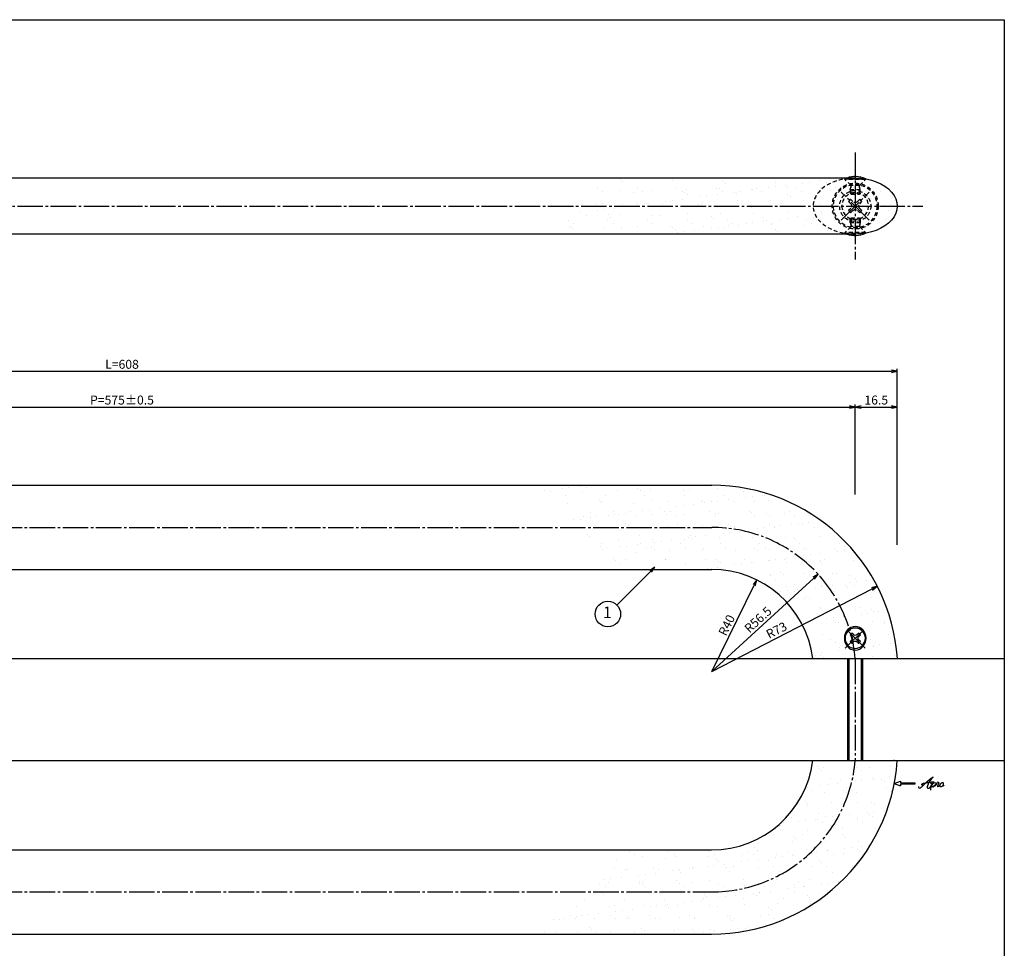
# Model space of a CAD drawing. Units: inches. Extents: x 746 to 1553, y 72 to 632.
# Drawn here: x 1167 to 1553, y 268 to 632 of the extents above; entities that cross this region are included whole.
import ezdxf
from ezdxf.enums import TextEntityAlignment as Align

# ---------------------------------------------------------------- set-up
doc = ezdxf.new("R2010")
doc.units = ezdxf.units.IN
doc.header["$MEASUREMENT"] = 0
doc.linetypes.add('CENS', pattern=[13, 10, -1, 1, -1])
doc.linetypes.add('HIDS', pattern=[2.5, 1.5, -1])
for name, color, linetype in [('01-下書線', 251, 'Continuous'), ('02-実線-1', 7, 'Continuous'), ('03-細線', 1, 'Continuous'), ('04-破線-1', 5, 'HIDS'), ('06-中心線', 1, 'CENS'), ('08-ﾊｯﾁﾝｸﾞ', 2, 'Continuous'), ('09-文字', 4, 'Continuous'), ('10-寸法', 3, 'Continuous'), ('11-ﾈｼﾞ関連', 7, 'Continuous'), ('12-企業ﾏｰｸ', 9, 'Continuous'), ('図枠', 7, 'Continuous')]:
    doc.layers.add(name, color=color, linetype=linetype)
doc.styles.add('STD', font='TXT.shx', dxfattribs={"bigfont": 'bigfont.shx'})
doc.dimstyles.new('1：1', dxfattribs={"dimtxt": 3.5, "dimasz": 2.3, "dimexe": 1, "dimexo": 1, "dimgap": 1, "dimtad": 3, "dimdsep": 46, "dimtxsty": 'STD', "dimblk1": 'ARRI', "dimblk2": 'ARRI', "dimsah": 1, "dimcen": 0, "dimclrd": 3, "dimclre": 3, "dimclrt": 4, "dimadec": 0, "dimazin": 0, "dimtfac": 0.7, "dimtmove": 0, "dimatfit": 0, "dimldrblk": 'ARRI', "dimfxl": 1, "dimtvp": 1, "dimtolj": 1, "dimtzin": 0, "dimarcsym": 0})

# ---------------------------------------------------------------- blocks, each defined once
blk = doc.blocks.new('A$C2742e642')
at = {"layer": '06-中心線', "color": 1, "linetype": 'CENS'}
for p, q in [((5.41, -5.65), (-5.55, 5.31)), ((-5.55, -5.65), (5.41, 5.31))]:
    blk.add_line(p, q, dxfattribs=at)
at = {"layer": '11-ﾈｼﾞ関連', "color": 5, "linetype": 'HIDS'}
for p, q in [((-2.73, 1.64), (-1.88, 2.48)), ((-1.85, 0.76), (-2.73, 1.64)), ((-1.88, 2.48), (-1, 1.61)), ((0.85, 1.61), (1.73, 2.48)), ((2.58, 1.64), (1.7, 0.76)), ((1.73, 2.48), (2.58, 1.64)), ((-2.73, -1.97), (-1.85, -1.09)), ((-1.88, -2.82), (-2.73, -1.97)), ((-1, -1.94), (-1.88, -2.82)), ((1.73, -2.82), (0.85, -1.94)), ((1.7, -1.09), (2.58, -1.97)), ((2.58, -1.97), (1.73, -2.82))]:
    blk.add_line(p, q, dxfattribs=at)
blk.add_circle((-0.07, -0.17), 5.25, dxfattribs=at)
for centre, start, end in [((-2.78, -0.17), 315, 45), ((-0.07, 2.54), 225, 315), ((2.63, -0.17), 135, 225), ((-0.07, -2.87), 45, 135)]:
    blk.add_arc(centre, 1.31, start, end, dxfattribs=at)
blk = doc.blocks.new('ARRI')
at = {"color": 0, "linetype": 'ByBlock'}
for p, q in [((0, 0), (-1, 0.21)), ((-1, -0.21), (0, 0)), ((0, 0), (-1, 0))]:
    blk.add_line(p, q, dxfattribs=at)
blk = doc.blocks.new('*D76')
at = {"layer": '11-ﾈｼﾞ関連', "color": 3, "lineweight": -2, "transparency": 16777216}
for p, q in [((1494.48, 446.22), (1494.48, 481.54)), ((1496.78, 480.54), (1508.68, 480.54)), ((1510.98, 426.5), (1510.98, 481.54))]:
    blk.add_line(p, q, dxfattribs=at)
at = {"layer": 'Defpoints', "color": 0, "transparency": 16777216}
for p in [(1510.98, 480.54), (1494.48, 445.22), (1510.98, 425.5)]:
    blk.add_point(p, dxfattribs=at)
at = {"layer": '11-ﾈｼﾞ関連', "color": 3, "lineweight": -2, "transparency": 16777216, "xscale": 2.3, "yscale": 2.3, "zscale": 2.3, "rotation": 180}
blk.add_blockref('ARRI', (1494.48, 480.54), dxfattribs=at)
at = {"layer": '11-ﾈｼﾞ関連', "color": 3, "lineweight": -2, "transparency": 16777216, "xscale": 2.3, "yscale": 2.3, "zscale": 2.3}
blk.add_blockref('ARRI', (1510.98, 480.54), dxfattribs=at)
at = {"layer": '11-ﾈｼﾞ関連', "color": 4, "transparency": 16777216, "insert": (1502.73, 483.29), "char_height": 3.5, "attachment_point": 5, "style": 'STD'}
blk.add_mtext('\\A1;16.5', dxfattribs=at)
blk = doc.blocks.new('A$C761f7ca3')
at = {"layer": '06-中心線', "color": 1, "linetype": 'CENS'}
for p, q in [((3.96, -3.95), (-3.81, 3.82)), ((-3.81, -3.95), (3.96, 3.82))]:
    blk.add_line(p, q, dxfattribs=at)
at = {"layer": '11-ﾈｼﾞ関連', "color": 7, "linetype": 'Continuous'}
for p, q in [((-1.94, 1.24), (-1.23, 1.95)), ((-1.34, 0.64), (-1.94, 1.24)), ((-1.23, 1.95), (-0.63, 1.35)), ((0.78, 1.35), (1.38, 1.95)), ((1.38, 1.95), (2.09, 1.24)), ((2.09, 1.24), (1.49, 0.64)), ((-1.94, -1.37), (-1.34, -0.77)), ((-1.23, -2.08), (-1.94, -1.37)), ((-0.63, -1.48), (-1.23, -2.08)), ((1.38, -2.08), (0.78, -1.48)), ((2.09, -1.37), (1.38, -2.08)), ((1.49, -0.77), (2.09, -1.37))]:
    blk.add_line(p, q, dxfattribs=at)
blk.add_circle((0.08, -0.06), 4, dxfattribs=at)
for centre, start, end in [((-2.05, -0.06), 315, 45), ((0.08, 2.06), 225, 315), ((2.2, -0.06), 135, 225), ((0.08, -2.19), 45, 135)]:
    blk.add_arc(centre, 1, start, end, dxfattribs=at)
blk = doc.blocks.new('*D77')
at = {"layer": '10-寸法', "color": 3, "lineweight": -2, "transparency": 16777216}
blk.add_line((1438.2, 376.86), (1478.21, 413.42), dxfattribs=at)
at = {"layer": 'Defpoints', "color": 0, "transparency": 16777216}
for p in [(1479.91, 414.98), (1438.2, 376.86)]:
    blk.add_point(p, dxfattribs=at)
at = {"layer": '10-寸法', "color": 3, "lineweight": -2, "transparency": 16777216, "xscale": 2.3, "yscale": 2.3, "zscale": 2.3, "rotation": 42.41775752005218}
blk.add_blockref('ARRI', (1479.91, 414.98), dxfattribs=at)
at = {"layer": '10-寸法', "color": 4, "transparency": 16777216, "insert": (1456.35, 397.17), "char_height": 3.5, "attachment_point": 5, "rotation": 42.4178, "style": 'STD'}
blk.add_mtext('\\A1;R56.5', dxfattribs=at)
blk = doc.blocks.new('*D78')
at = {"layer": '10-寸法', "color": 3, "lineweight": -2, "transparency": 16777216}
blk.add_line((1438.2, 376.86), (1454.87, 410.68), dxfattribs=at)
at = {"layer": 'Defpoints', "color": 0, "transparency": 16777216}
for p in [(1455.89, 412.74), (1438.2, 376.86)]:
    blk.add_point(p, dxfattribs=at)
at = {"layer": '10-寸法', "color": 3, "lineweight": -2, "transparency": 16777216, "xscale": 2.3, "yscale": 2.3, "zscale": 2.3, "rotation": 63.75275497995548}
blk.add_blockref('ARRI', (1455.89, 412.74), dxfattribs=at)
at = {"layer": '10-寸法', "color": 4, "transparency": 16777216, "insert": (1444.07, 394.99), "char_height": 3.5, "attachment_point": 5, "rotation": 63.7528, "style": 'STD'}
blk.add_mtext('\\A1;R40', dxfattribs=at)
blk = doc.blocks.new('*D79')
at = {"layer": '10-寸法', "color": 3, "lineweight": -2, "transparency": 16777216}
blk.add_line((1438.2, 376.86), (1501.08, 409.19), dxfattribs=at)
at = {"layer": 'Defpoints', "color": 0, "transparency": 16777216}
for p in [(1503.13, 410.24), (1438.2, 376.86)]:
    blk.add_point(p, dxfattribs=at)
at = {"layer": '10-寸法', "color": 3, "lineweight": -2, "transparency": 16777216, "xscale": 2.3, "yscale": 2.3, "zscale": 2.3, "rotation": 27.20698344824141}
blk.add_blockref('ARRI', (1503.13, 410.24), dxfattribs=at)
at = {"layer": '10-寸法', "color": 4, "transparency": 16777216, "insert": (1463.61, 393.02), "char_height": 3.5, "attachment_point": 5, "rotation": 27.207, "style": 'STD'}
blk.add_mtext('\\A1;R73', dxfattribs=at)
blk = doc.blocks.new('*D74')
at = {"layer": '10-寸法', "color": 3, "lineweight": -2, "transparency": 16777216}
for p, q in [((919.48, 446.22), (919.48, 481.54)), ((921.78, 480.54), (1492.18, 480.54)), ((1494.48, 446.22), (1494.48, 481.54))]:
    blk.add_line(p, q, dxfattribs=at)
at = {"layer": 'Defpoints', "color": 0, "transparency": 16777216}
for p in [(1494.48, 480.54), (919.48, 445.22), (1494.48, 445.22)]:
    blk.add_point(p, dxfattribs=at)
at = {"layer": '10-寸法', "color": 3, "lineweight": -2, "transparency": 16777216, "xscale": 2.3, "yscale": 2.3, "zscale": 2.3, "rotation": 180}
blk.add_blockref('ARRI', (919.48, 480.54), dxfattribs=at)
at = {"layer": '10-寸法', "color": 3, "lineweight": -2, "transparency": 16777216, "xscale": 2.3, "yscale": 2.3, "zscale": 2.3}
blk.add_blockref('ARRI', (1494.48, 480.54), dxfattribs=at)
at = {"layer": '10-寸法', "color": 4, "transparency": 16777216, "insert": (1206.98, 483.29), "char_height": 3.5, "attachment_point": 5, "style": 'STD'}
blk.add_mtext('\\A1;P=575±0.5', dxfattribs=at)
blk = doc.blocks.new('*D75')
at = {"layer": '10-寸法', "color": 3, "lineweight": -2, "transparency": 16777216}
for p, q in [((902.98, 426.5), (902.98, 495.57)), ((905.28, 494.57), (1508.68, 494.57)), ((1510.98, 426.5), (1510.98, 495.57))]:
    blk.add_line(p, q, dxfattribs=at)
at = {"layer": 'Defpoints', "color": 0, "transparency": 16777216}
for p in [(1510.98, 494.57), (902.98, 425.5), (1510.98, 425.5)]:
    blk.add_point(p, dxfattribs=at)
at = {"layer": '10-寸法', "color": 3, "lineweight": -2, "transparency": 16777216, "xscale": 2.3, "yscale": 2.3, "zscale": 2.3, "rotation": 180}
blk.add_blockref('ARRI', (902.98, 494.57), dxfattribs=at)
at = {"layer": '10-寸法', "color": 3, "lineweight": -2, "transparency": 16777216, "xscale": 2.3, "yscale": 2.3, "zscale": 2.3}
blk.add_blockref('ARRI', (1510.98, 494.57), dxfattribs=at)
at = {"layer": '10-寸法', "color": 4, "transparency": 16777216, "insert": (1206.98, 497.32), "char_height": 3.5, "attachment_point": 5, "style": 'STD'}
blk.add_mtext('\\A1;L=608', dxfattribs=at)
blk = doc.blocks.new('A$C4c27dc7f')
at = {"layer": '12-企業ﾏｰｸ'}
for points, knots in [([(-5.16, -1.05), (-5.16, -1.24), (-5.17, -1.5), (-5.02, -1.65), (-4.83, -1.82), (-4.58, -1.68), (-4.41, -1.57), (-4.03, -1.34), (-3.7, -1.04), (-3.39, -0.74), (-2.61, 0.03), (-1.86, 0.85), (-1.02, 1.56), (-0.61, 1.91), (-0.18, 2.23), (0.3, 2.47), (0.4, 2.52), (0.51, 2.57), (0.62, 2.61), (0.54, 2.58), (0.46, 2.49), (0.4, 2.44), (0.17, 2.25), (-0.03, 2.03), (-0.21, 1.8), (-0.84, 1.01), (-1.35, 0.14), (-1.67, -0.82), (-1.74, -1.04), (-1.82, -1.31), (-1.76, -1.54), (-1.69, -1.8), (-1.39, -1.82), (-1.17, -1.75), (-0.86, -1.66), (-0.6, -1.41), (-0.41, -1.15), (-0.14, -0.78), (0.12, -0.4), (0.35, 0), (0.43, 0.13), (0.51, 0.26), (0.57, 0.39), (0.43, 0.15), (0.3, -0.1), (0.17, -0.36), (-0.06, -0.82), (-0.29, -1.3), (-0.41, -1.81), (-0.46, -2.02), (-0.51, -2.24), (-0.48, -2.45)], [0, 0, 0, 0, 1, 1, 1, 2, 2, 2, 3, 3, 3, 4, 4, 4, 5, 5, 5, 6, 6, 6, 7, 7, 7, 8, 8, 8, 9, 9, 9, 10, 10, 10, 11, 11, 11, 12, 12, 12, 13, 13, 13, 14, 14, 14, 15, 15, 15, 16, 16, 16, 17, 17, 17, 17]), ([(-3.22, -0.56), (-3.38, -0.58), (-3.58, -0.58), (-3.73, -0.51), (-3.82, -0.47), (-3.87, -0.4), (-3.86, -0.31), (-3.84, -0.22), (-3.78, -0.13), (-3.7, -0.06), (-3.55, 0.07), (-3.34, 0.13), (-3.15, 0.19), (-2.92, 0.25), (-2.69, 0.31), (-2.46, 0.36), (-2.44, 0.37), (-2.42, 0.37), (-2.4, 0.38), (-2.33, 0.39), (-2.27, 0.41), (-2.2, 0.42), (-1.63, 0.53), (-1.05, 0.6), (-0.47, 0.66), (-0.22, 0.69), (0.02, 0.71), (0.26, 0.73), (0.5, 0.74), (0.72, 0.75), (0.97, 0.74)], [0, 0, 0, 0, 1, 1, 1, 2, 2, 2, 3, 3, 3, 4, 4, 4, 5, 5, 5, 6, 6, 6, 7, 7, 7, 8, 8, 8, 9, 9, 9, 10, 10, 10, 10]), ([(0.14, -0.42), (0.28, -0.18), (0.46, 0), (0.68, 0.18), (0.87, 0.33), (1.18, 0.55), (1.44, 0.47), (1.63, 0.41), (1.6, 0.19), (1.57, 0.04), (1.52, -0.19), (1.4, -0.4), (1.26, -0.58), (1.08, -0.83), (0.77, -1.12), (0.45, -1.17), (0.02, -1.23), (0, -0.74), (0.1, -0.5)], [0, 0, 0, 0, 1, 1, 1, 2, 2, 2, 3, 3, 3, 4, 4, 4, 5, 5, 5, 6, 6, 6, 6]), ([(0.28, -1.16), (0.39, -1.19), (0.51, -1.17), (0.62, -1.15), (0.76, -1.11), (0.9, -1.05), (1.04, -0.98), (1.23, -0.88), (1.42, -0.76), (1.58, -0.6), (1.74, -0.44), (1.88, -0.27), (2.01, -0.08), (2.13, 0.1), (2.26, 0.29), (2.35, 0.49), (2.39, 0.58), (2.41, 0.68), (2.43, 0.77), (2.43, 0.77), (2.4, 0.54), (2.55, 0.52), (2.63, 0.52), (2.76, 0.51), (2.81, 0.43), (2.84, 0.39), (2.83, 0.33), (2.81, 0.29), (2.63, -0.07), (2.38, -0.43), (2.32, -0.83), (2.3, -0.92), (2.28, -1.04), (2.34, -1.11), (2.4, -1.19), (2.53, -1.14), (2.6, -1.1), (2.77, -1), (2.91, -0.84), (3.04, -0.7), (3.2, -0.51), (3.33, -0.33), (3.43, -0.17)], [0, 0, 0, 0, 1, 1, 1, 2, 2, 2, 3, 3, 3, 4, 4, 4, 5, 5, 5, 6, 6, 6, 7, 7, 7, 8, 8, 8, 9, 9, 9, 10, 10, 10, 11, 11, 11, 12, 12, 12, 13, 13, 13, 14, 14, 14, 14]), ([(4.18, 0.46), (4.1, 0.45), (4.02, 0.43), (3.96, 0.39), (3.76, 0.29), (3.62, 0.11), (3.5, -0.06), (3.43, -0.16), (3.37, -0.27), (3.32, -0.38), (3.32, -0.38), (2.99, -1.07), (3.45, -1.19), (3.45, -1.19), (3.87, -1.34), (4.37, -0.61), (4.47, -0.47), (4.52, -0.3), (4.54, -0.13), (4.56, 0.03), (4.57, 0.23), (4.46, 0.36), (4.39, 0.44), (4.28, 0.47), (4.18, 0.46)], [0, 0, 0, 0, 1, 1, 1, 2, 2, 2, 3, 3, 3, 4, 4, 4, 5, 5, 5, 6, 6, 6, 7, 7, 7, 8, 8, 8, 8]), ([(4.3, -0.7), (4.22, -0.7), (4.2, -0.84), (4.28, -0.87), (4.37, -0.9), (4.46, -0.85), (4.52, -0.8), (4.67, -0.69), (4.78, -0.55), (4.84, -0.38)], [0, 0, 0, 0, 1, 1, 1, 2, 2, 2, 3, 3, 3, 3])]:
    blk.add_open_spline(points, degree=3, knots=knots, dxfattribs=at)
blk.add_point((-0.16, 0.08), dxfattribs=at)
blk = doc.blocks.new('A$Cb8ff6ca3')
at = {"layer": '12-企業ﾏｰｸ'}
for p, q in [((-2.24, -8.76), (0.26, -7.85)), ((-2.24, -8.76), (0.26, -9.67)), ((0.26, -7.85), (0.26, -8.51)), ((0.26, -8.51), (5.76, -8.51)), ((5.76, -9.01), (0.26, -9.01)), ((0.26, -9.01), (0.26, -9.67)), ((5.76, -8.51), (5.76, -9.01))]:
    blk.add_line(p, q, dxfattribs=at)
blk.add_point((-2.24, 0.24), dxfattribs=at)
at = {"layer": '10-寸法'}
blk.add_blockref('A$C4c27dc7f', (12.42, -8.83), dxfattribs=at)

msp = doc.modelspace()

# ---------------------------------------------------------------- hatches: boundary and pattern name
at = {"layer": '08-ﾊｯﾁﾝｸﾞ'}
h = msp.add_hatch(dxfattribs=at)
h.set_pattern_fill('AR-SAND', color=256, scale=5)
h.set_pattern_definition([(37.5, (8.671, 0), (-0.314967, 9.63412), [0, -7.6, 0, -8.5, 0, -8.125]), (7.5, (8.671, 0), (8.84888, 14.11073), [0, -4.1, 0, -6.85, 0, -2.625]), (327.5, (2.521, 0), (15.57071, 0.028295), [0, -2.5, 0, -9, 0, -11.75]), (317.5, (2.521, 0), (15.03063, 4.38838), [0, -1.25, 0, -5.9, 0, -6.75])])
h.paths.add_polyline_path([(1375.48, 548.374), (1494.481, 548.374), (1494.481, 559.374), (1494.48, 559.374), (1386.48, 559.374)])
h.paths.add_polyline_path([(1386.48, 559.374), (1494.48, 559.374), (1494.481, 559.374), (1494.481, 570.374), (1397.48, 570.374)])
edge = h.paths.add_edge_path()
edge.add_line((1494.481, 559.374), (1510.981, 559.374))
edge.add_ellipse((1494.481, 559.374), major_axis=(-16.5, 0), ratio=0.6666667, start_angle=180, end_angle=270)
edge.add_line((1494.481, 570.374), (1494.481, 559.374))
edge = h.paths.add_edge_path()
edge.add_ellipse((1494.481, 559.374), major_axis=(-16.5, 0), ratio=0.6666667, start_angle=90, end_angle=180)
edge.add_line((1510.981, 559.374), (1494.481, 559.374))
edge.add_line((1494.481, 559.374), (1494.481, 548.374))
h = msp.add_hatch(dxfattribs=at)
h.set_pattern_fill('AR-SAND', color=256, scale=5)
h.set_pattern_definition([(37.5, (1134.622, -438.08), (-0.314967, 9.63412), [0, -7.6, 0, -8.5, 0, -8.125]), (7.5, (1134.622, -438.08), (8.84888, 14.11073), [0, -4.1, 0, -6.85, 0, -2.625]), (327.5, (1128.472, -438.08), (15.57071, 0.028295), [0, -2.5, 0, -9, 0, -11.75]), (317.5, (1128.472, -438.08), (15.03063, 4.38838), [0, -1.25, 0, -5.9, 0, -6.75])])
h.paths.add_polyline_path([(1369.98, 449.864), (1438.202, 449.864, -0.3942762), (1511.031, 381.864), (1477.888, 381.864, 0.3779645), (1438.202, 416.864), (1402.98, 416.864)])
edge = h.paths.add_edge_path(flags=16)
edge.add_ellipse((1494.48, 389.864), major_axis=(0, 4.628), ratio=0.9196375, start_angle=0, end_angle=360, ccw=False)
h = msp.add_hatch(dxfattribs=at)
h.set_pattern_fill('AR-SAND', color=256, scale=5)
h.set_pattern_definition([(37.5, (1134.673, -283.034), (-0.31497, 9.63412), [0, -7.6, 0, -8.5, 0, -8.125]), (7.5, (1134.673, -283.034), (8.84888, 14.11073), [0, -4.1, 0, -6.85, 0, -2.625]), (327.5, (1128.523, -283.034), (15.57071, 0.0283), [0, -2.5, 0, -9, 0, -11.75]), (317.5, (1128.523, -283.034), (15.03063, 4.38838), [0, -1.25, 0, -5.9, 0, -6.75])])
h.paths.add_polyline_path([(1402.93, 306.864), (1438.152, 306.864, 0.3779645), (1477.838, 341.864), (1510.98, 341.864, -0.3942762), (1438.152, 273.864), (1369.93, 273.864)])

# ---------------------------------------------------------------- linework, layer by layer
at = {"layer": '01-下書線'}
for p, q in [((745.942, 381.864), (1552.942, 381.864)), ((745.942, 341.864), (1552.942, 341.864))]:
    msp.add_line(p, q, dxfattribs=at)
at = {"layer": '02-実線-1'}
for p, q in [((1494.481, 570.374), (919.48, 570.374)), ((1494.481, 548.374), (919.48, 548.374)), ((975.759, 449.864), (1438.202, 449.864)), ((975.759, 416.864), (1438.202, 416.864)), ((1477.888, 381.864), (1511.031, 381.864)), ((1477.838, 341.864), (1510.98, 341.864)), ((975.809, 306.864), (1438.152, 306.864)), ((975.809, 273.864), (1438.152, 273.864))]:
    msp.add_line(p, q, dxfattribs=at)
for centre, radius, start, end in [((1438.202, 376.864), 73, 3.92744, 90), ((1438.202, 376.864), 40, 7.18076, 90), ((1438.152, 346.864), 73, 270, 356.07256), ((1438.152, 346.864), 40, 270, 352.81924)]:
    msp.add_arc(centre, radius, start, end, dxfattribs=at)
at = {"layer": '02-実線-1', "extrusion": (0, 0, -1)}
msp.add_ellipse((1494.481, 559.374), major_axis=(-16.5, 0), ratio=0.6666667, start_param=1.5707963, end_param=4.712389, dxfattribs=at)
at = {"layer": '03-細線', "extrusion": (0, 0, -1)}
msp.add_ellipse((1494.48, 389.864), major_axis=(0, 4.628), ratio=0.9196375, dxfattribs=at)
at = {"layer": '04-破線-1'}
for radius in [9, 8.5]:
    msp.add_circle((1494.481, 559.374), radius, dxfattribs=at)
msp.add_ellipse((1494.481, 559.374), major_axis=(16.5, 0), ratio=0.6666667, start_param=1.5707963, end_param=4.712389, dxfattribs=at)
at = {"layer": '06-中心線'}
for p, q in [((1494.481, 580.375), (1494.481, 538.374)), ((892.981, 559.374), (1520.98, 559.374)), ((975.759, 433.364), (1438.202, 433.364)), ((1494.48, 381.864), (1494.48, 341.864)), ((1494.48, 381.864), (1494.48, 341.864)), ((975.759, 290.364), (1438.202, 290.364))]:
    msp.add_line(p, q, dxfattribs=at)
for centre, start, end in [((1438.202, 376.864), 5.07706, 90), ((1438.202, 346.864), 270, 354.92294)]:
    msp.add_arc(centre, 56.5, start, end, dxfattribs=at)
at = {"layer": '09-文字', "color": 3}
msp.add_circle((1397.491, 399.364), 5, dxfattribs=at)
at = {"layer": '11-ﾈｼﾞ関連', "color": 5, "linetype": 'HIDS'}
for p, q in [((1490.481, 569.746), (1490.225, 570.002)), ((1490.481, 569.746), (1490.481, 570.046)), ((1490.481, 570.046), (1498.481, 570.046)), ((1492.713, 567.513), (1490.481, 569.746)), ((1498.481, 569.746), (1490.481, 569.746)), ((1496.248, 567.513), (1498.481, 569.746)), ((1498.481, 570.046), (1498.481, 569.746)), ((1498.481, 569.746), (1498.736, 570.002)), ((1492.481, 565.83), (1492.831, 567.23)), ((1492.481, 565.83), (1492.481, 564.396)), ((1492.481, 565.83), (1496.481, 565.83)), ((1492.481, 564.396), (1492.831, 564.046)), ((1492.481, 564.396), (1496.481, 564.396)), ((1496.166, 567.396), (1492.795, 567.396)), ((1492.831, 564.046), (1492.831, 567.23)), ((1492.831, 564.046), (1496.131, 564.046)), ((1496.481, 565.83), (1496.131, 567.23)), ((1496.131, 564.046), (1496.131, 567.23)), ((1496.131, 564.046), (1496.481, 564.396)), ((1496.481, 564.396), (1496.481, 565.83)), ((1492.481, 554.352), (1492.831, 554.702)), ((1492.481, 552.918), (1492.481, 554.352)), ((1492.481, 554.352), (1496.481, 554.352)), ((1492.481, 552.918), (1492.831, 551.518)), ((1492.481, 552.918), (1496.481, 552.918)), ((1492.831, 554.702), (1496.131, 554.702)), ((1492.831, 554.702), (1492.831, 551.518)), ((1496.131, 554.702), (1496.481, 554.352)), ((1496.131, 554.702), (1496.131, 551.518)), ((1496.481, 552.918), (1496.131, 551.518)), ((1496.481, 554.352), (1496.481, 552.918)), ((1490.481, 549.002), (1490.225, 548.746)), ((1492.713, 551.235), (1490.481, 549.002)), ((1490.481, 549.002), (1490.481, 548.702)), ((1498.481, 549.002), (1490.481, 549.002)), ((1490.481, 548.702), (1498.481, 548.702)), ((1496.166, 551.352), (1492.795, 551.352)), ((1496.248, 551.235), (1498.481, 549.002)), ((1498.481, 548.702), (1498.481, 549.002)), ((1498.481, 549.002), (1498.736, 548.746))]:
    msp.add_line(p, q, dxfattribs=at)
at = {"layer": '11-ﾈｼﾞ関連', "color": 7, "linetype": 'Continuous'}
for p, q in [((1491.48, 381.864), (1491.48, 341.864)), ((1497.48, 341.864), (1497.48, 381.864))]:
    msp.add_line(p, q, dxfattribs=at)
at = {"layer": '11-ﾈｼﾞ関連', "color": 1, "linetype": 'Continuous'}
for p, q in [((1491.98, 381.864), (1491.98, 341.864)), ((1496.98, 341.864), (1496.98, 381.864))]:
    msp.add_line(p, q, dxfattribs=at)
at = {"layer": '11-ﾈｼﾞ関連', "color": 5, "linetype": 'HIDS'}
msp.add_circle((1494.48, 559.374), 6.1, dxfattribs=at)
for centre, radius, start, end in [((1494.481, 561.607), 9.339, 110.15494, 115.36077), ((1492.431, 567.23), 0.4, 0, 45), ((1496.531, 567.23), 0.4, 135, 180), ((1494.481, 557.141), 9.339, 244.63923, 249.84506), ((1492.431, 551.518), 0.4, 315, 0), ((1496.531, 551.518), 0.4, 180, 225)]:
    msp.add_arc(centre, radius, start, end, dxfattribs=at)
at = {"layer": '11-ﾈｼﾞ関連', "color": 7, "linetype": 'Continuous'}
for centre, start, end in [((1494.481, 561.607), 64.63923, 110.15494), ((1494.481, 557.141), 249.84506, 295.36077)]:
    msp.add_arc(centre, 9.339, start, end, dxfattribs=at)
at = {"layer": '図枠'}
msp.add_lwpolyline([(745.942, 632.464), (1552.942, 632.464), (1552.942, 72.464), (745.942, 72.464)], close=True, dxfattribs=at)

# ---------------------------------------------------------------- block references
at = {"layer": '02-実線-1', "xscale": -1}
msp.add_blockref('A$C2742e642', (1494.407, 559.541), dxfattribs=at)
at = {"layer": '11-ﾈｼﾞ関連', "xscale": -1}
msp.add_blockref('A$C761f7ca3', (1494.556, 389.929), dxfattribs=at)
at = {"layer": '12-企業ﾏｰｸ'}
msp.add_blockref('A$Cb8ff6ca3', (1512.038, 341.623), dxfattribs=at)

# ---------------------------------------------------------------- texts
at = {"layer": '09-文字', "color": 4, "style": 'STD'}
msp.add_text('1', height=4.5, dxfattribs=at).set_placement((1397.269, 399.447), align=Align.MIDDLE)

# ---------------------------------------------------------------- dimensions: what is measured, and where the dimension line sits
at = {"layer": '10-寸法'}
for base, p1, p2, text, picture, middle in [((1510.98, 494.57), (902.98, 425.5), (1510.98, 425.5), 'L=<>', '*D75', (1206.98, 497.32)), ((1494.48, 480.543), (919.48, 445.224), (1494.48, 445.224), 'P=<>±0.5', '*D74', (1206.98, 483.293))]:
    dim = msp.add_linear_dim(base=base, p1=p1, p2=p2, text=text, dimstyle='1：1', dxfattribs=at)
    dim.commit()
    dim.dimension.update_dxf_attribs({"geometry": picture, "text_midpoint": middle})
for mpoint, picture, middle in [((1479.913, 414.975), '*D77', (1456.354, 397.174)), ((1455.892, 412.74), '*D78', (1444.072, 394.987))]:
    dim = msp.add_radius_dim(center=(1438.202, 376.864), mpoint=mpoint, dimstyle='1：1', override={"dimscale": 0, "dimtix": 0, "dimtofl": 1, "dimtmove": 0, "dimatfit": 0}, dxfattribs=at)
    dim.commit()
    dim.dimension.update_dxf_attribs({"geometry": picture, "text_midpoint": middle})
dim = msp.add_radius_dim(center=(1438.202, 376.864), mpoint=(1503.125, 410.241), dimstyle='1：1', override={"dimscale": 0, "dimtix": 0, "dimtofl": 1, "dimtmove": 0, "dimatfit": 0}, dxfattribs=at)
dim.commit()
dim.dimension.update_dxf_attribs({"geometry": '*D79', "text_midpoint": (1464.871, 390.575), "dimtype": 132})
at = {"layer": '11-ﾈｼﾞ関連'}
dim = msp.add_linear_dim(base=(1510.98, 480.543), p1=(1494.48, 445.224), p2=(1510.98, 425.5), dimstyle='1：1', override={"dimscale": 0, "dimtix": 0, "dimtofl": 1, "dimtmove": 0, "dimatfit": 0}, dxfattribs=at)
dim.commit()
dim.dimension.update_dxf_attribs({"geometry": '*D76', "text_midpoint": (1502.73, 483.293)})

# ---------------------------------------------------------------- leaders
at = {"layer": '09-文字'}
msp.add_leader([(1415.883, 417.737), (1401.027, 402.9)], dimstyle='1：1', dxfattribs=at)

doc.saveas('drawing.dxf')
